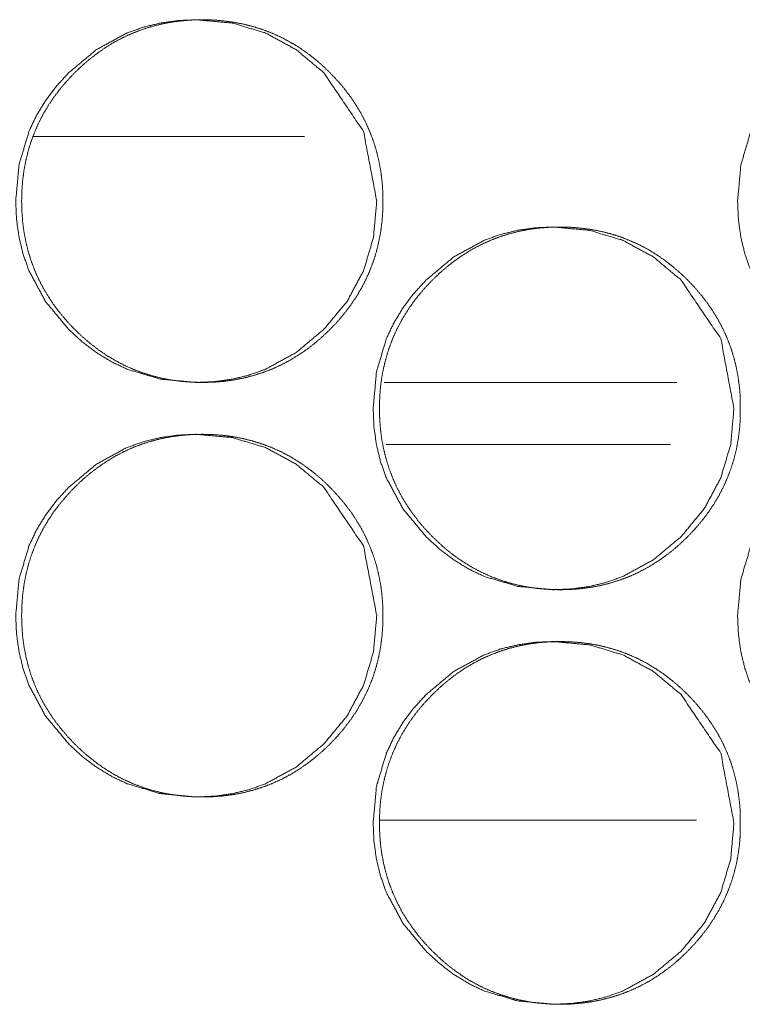
# Model space of a CAD drawing. Units: millimetres. Extents: x -7 to 9780, y -7 to 6404.
# Drawn here: x 4394 to 4408, y 4336 to 4355 of the extents above; entities that cross this region are included whole.
import ezdxf

# ---------------------------------------------------------------- set-up
doc = ezdxf.new("R2010")
doc.units = ezdxf.units.MM
doc.layers.add('Trimetric', color=7, linetype='Continuous')

msp = doc.modelspace()

# ---------------------------------------------------------------- linework, layer by layer
at = {"layer": 'Trimetric', "color": 151, "linetype": 'Continuous', "lineweight": 18}
msp.add_line((4399.83, 4353.188), (4394.607, 4353.188), dxfattribs=at)
at = {"layer": 'Trimetric', "color": 193, "linetype": 'Continuous', "lineweight": 18}
msp.add_line((4401.371, 4348.438), (4407.015, 4348.438), dxfattribs=at)
at = {"layer": 'Trimetric', "color": 41, "linetype": 'Continuous', "lineweight": 18}
for p, q in [((4401.408, 4347.238), (4406.894, 4347.238)), ((4401.28, 4339.988), (4407.39, 4339.988))]:
    msp.add_line(p, q, dxfattribs=at)
at = {"layer": 'Trimetric', "color": 151, "linetype": 'Continuous', "lineweight": 18}
for points, knots in [([(4401.225, 4351.938), (4401.162, 4351.24), (4400.971, 4350.595), (4400.653, 4350.003), (4400.206, 4349.464), (4399.669, 4349.015), (4399.08, 4348.694), (4398.766, 4348.582), (4398.439, 4348.502), (4398.099, 4348.454), (4397.745, 4348.438), (4397.05, 4348.503), (4396.407, 4348.695), (4396.106, 4348.839), (4395.818, 4349.014), (4395.544, 4349.222), (4395.283, 4349.462), (4394.836, 4350.002), (4394.517, 4350.594), (4394.405, 4350.911), (4394.325, 4351.24), (4394.277, 4351.582), (4394.261, 4351.937), (4394.325, 4352.637), (4394.516, 4353.283), (4394.66, 4353.585), (4394.835, 4353.875), (4395.042, 4354.15), (4395.281, 4354.413), (4395.819, 4354.862), (4396.408, 4355.183), (4396.722, 4355.294), (4397.05, 4355.374), (4397.39, 4355.422), (4397.743, 4355.438), (4398.438, 4355.374), (4399.081, 4355.182), (4399.669, 4354.862), (4400.205, 4354.414), (4400.969, 4353.282), (4401.225, 4351.938)], [0, 0, 0.03195, 0.062622, 0.093268, 0.125176, 0.157102, 0.187686, 0.202897, 0.218252, 0.233909, 0.250061, 0.281911, 0.312494, 0.327705, 0.343084, 0.358759, 0.374939, 0.406911, 0.437592, 0.452884, 0.468323, 0.484069, 0.500297, 0.532325, 0.56304, 0.578313, 0.59374, 0.609457, 0.625662, 0.657589, 0.688187, 0.703393, 0.718762, 0.734419, 0.750556, 0.782392, 0.812961, 0.843497, 0.875347, 0.937628, 1, 1]), ([(4401.341, 4351.938), (4401.341, 4351.735), (4401.326, 4351.533), (4401.3, 4351.338), (4401.263, 4351.145), (4401.217, 4350.958), (4401.16, 4350.774), (4401.092, 4350.595), (4401.014, 4350.421), (4400.925, 4350.25), (4400.827, 4350.085), (4400.716, 4349.922), (4400.597, 4349.766), (4400.466, 4349.611), (4400.326, 4349.464), (4400.18, 4349.324), (4400.026, 4349.192), (4399.87, 4349.072), (4399.708, 4348.962), (4399.543, 4348.862), (4399.373, 4348.773), (4399.199, 4348.694), (4399.021, 4348.627), (4398.838, 4348.569), (4398.652, 4348.522), (4398.46, 4348.485), (4398.266, 4348.459), (4398.065, 4348.443), (4397.863, 4348.438), (4397.66, 4348.444), (4397.458, 4348.459), (4397.264, 4348.485), (4397.071, 4348.522), (4396.885, 4348.569), (4396.702, 4348.627), (4396.523, 4348.695), (4396.349, 4348.773), (4396.179, 4348.862), (4396.015, 4348.961), (4395.853, 4349.071), (4395.698, 4349.191), (4395.544, 4349.322), (4395.398, 4349.462), (4395.258, 4349.609), (4395.127, 4349.764), (4395.007, 4349.921), (4394.897, 4350.083), (4394.798, 4350.249), (4394.709, 4350.42), (4394.631, 4350.594), (4394.563, 4350.773), (4394.506, 4350.957), (4394.459, 4351.144), (4394.422, 4351.337), (4394.396, 4351.532), (4394.381, 4351.734), (4394.375, 4351.937), (4394.381, 4352.141), (4394.396, 4352.344), (4394.422, 4352.539), (4394.459, 4352.732), (4394.506, 4352.919), (4394.563, 4353.103), (4394.631, 4353.283), (4394.709, 4353.457), (4394.798, 4353.628), (4394.896, 4353.793), (4395.006, 4353.956), (4395.125, 4354.112), (4395.257, 4354.266), (4395.396, 4354.413), (4395.543, 4354.553), (4395.697, 4354.685), (4395.853, 4354.805), (4396.015, 4354.916), (4396.18, 4355.015), (4396.35, 4355.104), (4396.524, 4355.182), (4396.702, 4355.25), (4396.886, 4355.308), (4397.071, 4355.355), (4397.264, 4355.392), (4397.458, 4355.417), (4397.659, 4355.433), (4397.861, 4355.438), (4398.063, 4355.433), (4398.265, 4355.417), (4398.459, 4355.391), (4398.652, 4355.354), (4398.838, 4355.307), (4399.021, 4355.249), (4399.2, 4355.182), (4399.374, 4355.103), (4399.544, 4355.014), (4399.708, 4354.915), (4399.87, 4354.805), (4400.025, 4354.685), (4400.179, 4354.554), (4400.325, 4354.414), (4400.464, 4354.266), (4400.596, 4354.112), (4400.715, 4353.956), (4400.825, 4353.793), (4400.923, 4353.628), (4401.012, 4353.457), (4401.09, 4353.282), (4401.158, 4353.103), (4401.216, 4352.919), (4401.262, 4352.732), (4401.299, 4352.539), (4401.325, 4352.344), (4401.341, 4352.142), (4401.341, 4351.938)], [0, 0, 0.009227, 0.018463, 0.027418, 0.036363, 0.045125, 0.053887, 0.062578, 0.071281, 0.080043, 0.088789, 0.097729, 0.106661, 0.115884, 0.125112, 0.13435, 0.14357, 0.152508, 0.16144, 0.170188, 0.178925, 0.187612, 0.196275, 0.205017, 0.21374, 0.22264, 0.231551, 0.240728, 0.249924, 0.259136, 0.268357, 0.277285, 0.2862, 0.294952, 0.303689, 0.312372, 0.321053, 0.329782, 0.338523, 0.347434, 0.356351, 0.36555, 0.374745, 0.383984, 0.393228, 0.402182, 0.411121, 0.419888, 0.428657, 0.437366, 0.446071, 0.454837, 0.463603, 0.472548, 0.481489, 0.490725, 0.499952, 0.509209, 0.518475, 0.527432, 0.536389, 0.54517, 0.553931, 0.562651, 0.571353, 0.58011, 0.588868, 0.597808, 0.60674, 0.615961, 0.625168, 0.634406, 0.643637, 0.652576, 0.66152, 0.67026, 0.67901, 0.687691, 0.69636, 0.705098, 0.71382, 0.722735, 0.731631, 0.740808, 0.750004, 0.759216, 0.768424, 0.777351, 0.786266, 0.795003, 0.803745, 0.812423, 0.821104, 0.82984, 0.838568, 0.847491, 0.856396, 0.865595, 0.874812, 0.884029, 0.893253, 0.902185, 0.911124, 0.919883, 0.928652, 0.937355, 0.94606, 0.954827, 0.963604, 0.972549, 0.981506, 0.990743, 1, 1]), ([(4415.14, 4351.938), (4415.077, 4351.24), (4414.886, 4350.595), (4414.568, 4350.003), (4414.122, 4349.464), (4413.586, 4349.015), (4412.998, 4348.694), (4412.684, 4348.582), (4412.357, 4348.502), (4412.018, 4348.454), (4411.665, 4348.438), (4410.97, 4348.503), (4410.328, 4348.695), (4410.027, 4348.839), (4409.74, 4349.014), (4409.466, 4349.222), (4409.205, 4349.462), (4408.759, 4350.002), (4408.44, 4350.594), (4408.328, 4350.911), (4408.248, 4351.24), (4408.201, 4351.582), (4408.185, 4351.937), (4408.248, 4352.637), (4408.44, 4353.283), (4408.583, 4353.585), (4408.758, 4353.875), (4408.964, 4354.15), (4409.204, 4354.413), (4409.74, 4354.862), (4410.329, 4355.183), (4410.643, 4355.294), (4410.97, 4355.374), (4411.309, 4355.422), (4411.662, 4355.438), (4412.357, 4355.374), (4412.998, 4355.182), (4413.586, 4354.862), (4414.121, 4354.414), (4414.885, 4353.282), (4415.14, 4351.938)], [0, 0, 0.03197, 0.062653, 0.09331, 0.125228, 0.157139, 0.187715, 0.202922, 0.218271, 0.233922, 0.250055, 0.281894, 0.312453, 0.32766, 0.343035, 0.358708, 0.374898, 0.406861, 0.437553, 0.452854, 0.468303, 0.484057, 0.500295, 0.532341, 0.563076, 0.578351, 0.59378, 0.609507, 0.625712, 0.657635, 0.688225, 0.703427, 0.718776, 0.734427, 0.750545, 0.782385, 0.81293, 0.843458, 0.875293, 0.937595, 1, 1]), ([(4408.115, 4347.938), (4408.052, 4347.24), (4407.861, 4346.595), (4407.543, 4346.004), (4407.097, 4345.464), (4406.56, 4345.015), (4405.972, 4344.694), (4405.658, 4344.582), (4405.331, 4344.502), (4404.991, 4344.454), (4404.638, 4344.438), (4403.942, 4344.503), (4403.3, 4344.694), (4402.999, 4344.838), (4402.712, 4345.014), (4402.437, 4345.222), (4402.176, 4345.462), (4401.73, 4346.002), (4401.411, 4346.595), (4401.299, 4346.91), (4401.219, 4347.239), (4401.171, 4347.581), (4401.156, 4347.937), (4401.219, 4348.637), (4401.41, 4349.282), (4401.554, 4349.585), (4401.729, 4349.875), (4401.936, 4350.15), (4402.175, 4350.413), (4402.712, 4350.862), (4403.301, 4351.182), (4403.615, 4351.295), (4403.942, 4351.375), (4404.282, 4351.423), (4404.635, 4351.438), (4405.33, 4351.374), (4405.972, 4351.181), (4406.56, 4350.862), (4407.095, 4350.414), (4407.86, 4349.282), (4408.115, 4347.938)], [0, 0, 0.031975, 0.062651, 0.093293, 0.125201, 0.157124, 0.187704, 0.202905, 0.218268, 0.233914, 0.250056, 0.281917, 0.312476, 0.327691, 0.343062, 0.35875, 0.374936, 0.406886, 0.437589, 0.452866, 0.468313, 0.484061, 0.500309, 0.532345, 0.563055, 0.578346, 0.59377, 0.609489, 0.625699, 0.657624, 0.68821, 0.703411, 0.718771, 0.734432, 0.750558, 0.782403, 0.812953, 0.843484, 0.875322, 0.937613, 1, 1]), ([(4408.238, 4347.938), (4408.238, 4347.735), (4408.223, 4347.533), (4408.197, 4347.338), (4408.161, 4347.145), (4408.114, 4346.958), (4408.057, 4346.774), (4407.989, 4346.595), (4407.911, 4346.421), (4407.822, 4346.25), (4407.724, 4346.085), (4407.614, 4345.922), (4407.495, 4345.766), (4407.364, 4345.612), (4407.224, 4345.464), (4407.078, 4345.324), (4406.924, 4345.192), (4406.768, 4345.072), (4406.606, 4344.961), (4406.442, 4344.863), (4406.272, 4344.773), (4406.098, 4344.694), (4405.92, 4344.626), (4405.737, 4344.569), (4405.551, 4344.522), (4405.359, 4344.485), (4405.165, 4344.459), (4404.964, 4344.443), (4404.762, 4344.438), (4404.56, 4344.443), (4404.358, 4344.459), (4404.164, 4344.485), (4403.971, 4344.522), (4403.785, 4344.569), (4403.602, 4344.627), (4403.423, 4344.694), (4403.25, 4344.773), (4403.08, 4344.862), (4402.915, 4344.961), (4402.754, 4345.071), (4402.598, 4345.191), (4402.445, 4345.322), (4402.299, 4345.462), (4402.159, 4345.61), (4402.027, 4345.764), (4401.908, 4345.921), (4401.798, 4346.084), (4401.699, 4346.249), (4401.61, 4346.42), (4401.532, 4346.595), (4401.464, 4346.773), (4401.407, 4346.957), (4401.36, 4347.144), (4401.323, 4347.337), (4401.297, 4347.532), (4401.282, 4347.734), (4401.277, 4347.937), (4401.282, 4348.141), (4401.297, 4348.343), (4401.323, 4348.539), (4401.36, 4348.732), (4401.407, 4348.919), (4401.464, 4349.103), (4401.532, 4349.282), (4401.61, 4349.457), (4401.699, 4349.628), (4401.797, 4349.793), (4401.907, 4349.956), (4402.026, 4350.112), (4402.158, 4350.266), (4402.297, 4350.413), (4402.444, 4350.553), (4402.598, 4350.685), (4402.754, 4350.805), (4402.916, 4350.916), (4403.08, 4351.015), (4403.25, 4351.104), (4403.424, 4351.182), (4403.602, 4351.251), (4403.785, 4351.308), (4403.971, 4351.355), (4404.163, 4351.392), (4404.357, 4351.418), (4404.558, 4351.433), (4404.76, 4351.438), (4404.962, 4351.433), (4405.164, 4351.417), (4405.358, 4351.391), (4405.551, 4351.354), (4405.737, 4351.307), (4405.92, 4351.25), (4406.098, 4351.181), (4406.272, 4351.103), (4406.442, 4351.014), (4406.606, 4350.915), (4406.768, 4350.805), (4406.923, 4350.685), (4407.077, 4350.553), (4407.223, 4350.414), (4407.362, 4350.266), (4407.493, 4350.112), (4407.612, 4349.956), (4407.722, 4349.793), (4407.821, 4349.628), (4407.91, 4349.457), (4407.988, 4349.282), (4408.056, 4349.103), (4408.113, 4348.919), (4408.16, 4348.732), (4408.196, 4348.539), (4408.222, 4348.344), (4408.238, 4348.141), (4408.238, 4347.938)], [0, 0, 0.009245, 0.018483, 0.027426, 0.036371, 0.045136, 0.0539, 0.062608, 0.071313, 0.080065, 0.088826, 0.097769, 0.106694, 0.115909, 0.125129, 0.13437, 0.143602, 0.152544, 0.161466, 0.170209, 0.178955, 0.187625, 0.19631, 0.205036, 0.213761, 0.222664, 0.231564, 0.240743, 0.249927, 0.259142, 0.268352, 0.27728, 0.286201, 0.294937, 0.303681, 0.312361, 0.321031, 0.329763, 0.338506, 0.347407, 0.356328, 0.365529, 0.374737, 0.383979, 0.393215, 0.402162, 0.411116, 0.419885, 0.428657, 0.437362, 0.44607, 0.454839, 0.463608, 0.472556, 0.481498, 0.490722, 0.499967, 0.509227, 0.518481, 0.527439, 0.536401, 0.545181, 0.553964, 0.562672, 0.571377, 0.580142, 0.588903, 0.597833, 0.606768, 0.615982, 0.625203, 0.634433, 0.643677, 0.652609, 0.661543, 0.670294, 0.679033, 0.687717, 0.696388, 0.705114, 0.713853, 0.722742, 0.73164, 0.740834, 0.750003, 0.759218, 0.768428, 0.777341, 0.786262, 0.795001, 0.803741, 0.812412, 0.821096, 0.829815, 0.838566, 0.847471, 0.856379, 0.86559, 0.874788, 0.88402, 0.893234, 0.902172, 0.911114, 0.919875, 0.928634, 0.937339, 0.946061, 0.95483, 0.963595, 0.972557, 0.9815, 0.990755, 1, 1]), ([(4401.225, 4343.938), (4401.162, 4343.24), (4400.971, 4342.595), (4400.653, 4342.003), (4400.206, 4341.464), (4399.669, 4341.015), (4399.08, 4340.694), (4398.766, 4340.582), (4398.439, 4340.502), (4398.099, 4340.454), (4397.745, 4340.438), (4397.05, 4340.503), (4396.407, 4340.695), (4396.106, 4340.839), (4395.818, 4341.014), (4395.544, 4341.222), (4395.283, 4341.462), (4394.836, 4342.002), (4394.517, 4342.594), (4394.405, 4342.911), (4394.325, 4343.24), (4394.277, 4343.582), (4394.261, 4343.937), (4394.325, 4344.637), (4394.516, 4345.283), (4394.66, 4345.585), (4394.835, 4345.875), (4395.042, 4346.15), (4395.281, 4346.413), (4395.819, 4346.862), (4396.408, 4347.183), (4396.722, 4347.294), (4397.05, 4347.374), (4397.39, 4347.422), (4397.743, 4347.438), (4398.438, 4347.374), (4399.081, 4347.182), (4399.669, 4346.862), (4400.205, 4346.414), (4400.969, 4345.282), (4401.225, 4343.938)], [0, 0, 0.03195, 0.062623, 0.093268, 0.125177, 0.157102, 0.187686, 0.202897, 0.218252, 0.233909, 0.250061, 0.281911, 0.312495, 0.327705, 0.343084, 0.358768, 0.374939, 0.406911, 0.437591, 0.452883, 0.468322, 0.484068, 0.500296, 0.532324, 0.56304, 0.578312, 0.59374, 0.609457, 0.625662, 0.657589, 0.688186, 0.703393, 0.718762, 0.734419, 0.750556, 0.782392, 0.812961, 0.843497, 0.875347, 0.937628, 1, 1]), ([(4401.341, 4343.938), (4401.341, 4343.735), (4401.326, 4343.533), (4401.3, 4343.338), (4401.263, 4343.145), (4401.217, 4342.958), (4401.16, 4342.774), (4401.092, 4342.595), (4401.014, 4342.421), (4400.925, 4342.25), (4400.827, 4342.085), (4400.716, 4341.922), (4400.597, 4341.766), (4400.466, 4341.611), (4400.326, 4341.464), (4400.18, 4341.324), (4400.026, 4341.192), (4399.87, 4341.072), (4399.708, 4340.962), (4399.543, 4340.862), (4399.373, 4340.773), (4399.199, 4340.694), (4399.021, 4340.627), (4398.838, 4340.569), (4398.652, 4340.522), (4398.46, 4340.485), (4398.266, 4340.459), (4398.065, 4340.443), (4397.863, 4340.438), (4397.66, 4340.444), (4397.458, 4340.459), (4397.264, 4340.485), (4397.071, 4340.522), (4396.885, 4340.569), (4396.702, 4340.627), (4396.523, 4340.695), (4396.349, 4340.773), (4396.179, 4340.862), (4396.015, 4340.961), (4395.853, 4341.071), (4395.698, 4341.191), (4395.544, 4341.322), (4395.398, 4341.462), (4395.258, 4341.609), (4395.127, 4341.764), (4395.007, 4341.921), (4394.897, 4342.083), (4394.798, 4342.249), (4394.709, 4342.42), (4394.631, 4342.594), (4394.563, 4342.773), (4394.506, 4342.957), (4394.459, 4343.144), (4394.422, 4343.337), (4394.396, 4343.532), (4394.381, 4343.734), (4394.375, 4343.937), (4394.381, 4344.141), (4394.396, 4344.344), (4394.422, 4344.539), (4394.459, 4344.732), (4394.506, 4344.919), (4394.563, 4345.103), (4394.631, 4345.283), (4394.709, 4345.457), (4394.798, 4345.628), (4394.896, 4345.793), (4395.006, 4345.956), (4395.125, 4346.112), (4395.257, 4346.266), (4395.396, 4346.413), (4395.543, 4346.553), (4395.697, 4346.685), (4395.853, 4346.805), (4396.015, 4346.916), (4396.18, 4347.015), (4396.35, 4347.104), (4396.524, 4347.183), (4396.702, 4347.25), (4396.886, 4347.308), (4397.071, 4347.355), (4397.264, 4347.392), (4397.458, 4347.417), (4397.659, 4347.433), (4397.861, 4347.438), (4398.063, 4347.433), (4398.265, 4347.417), (4398.459, 4347.391), (4398.652, 4347.354), (4398.838, 4347.307), (4399.021, 4347.249), (4399.2, 4347.182), (4399.374, 4347.103), (4399.544, 4347.014), (4399.708, 4346.915), (4399.87, 4346.805), (4400.025, 4346.685), (4400.179, 4346.554), (4400.325, 4346.414), (4400.464, 4346.266), (4400.596, 4346.112), (4400.715, 4345.956), (4400.825, 4345.793), (4400.923, 4345.628), (4401.012, 4345.457), (4401.09, 4345.282), (4401.158, 4345.103), (4401.216, 4344.919), (4401.262, 4344.732), (4401.299, 4344.539), (4401.325, 4344.344), (4401.341, 4344.142), (4401.341, 4343.938)], [0, 0, 0.009227, 0.018463, 0.027418, 0.036363, 0.045125, 0.053887, 0.062578, 0.071281, 0.080043, 0.088789, 0.097728, 0.106661, 0.115884, 0.125112, 0.13435, 0.14357, 0.152508, 0.16144, 0.170188, 0.178924, 0.187612, 0.196275, 0.205017, 0.213739, 0.22264, 0.23155, 0.240728, 0.249924, 0.259136, 0.268357, 0.277285, 0.2862, 0.294951, 0.303689, 0.312372, 0.321053, 0.329782, 0.338523, 0.347433, 0.356351, 0.365549, 0.374745, 0.383984, 0.393228, 0.402181, 0.411121, 0.419887, 0.428657, 0.437365, 0.446071, 0.454837, 0.463603, 0.472548, 0.481488, 0.490724, 0.499951, 0.509208, 0.518474, 0.527432, 0.536388, 0.545169, 0.553931, 0.56265, 0.571353, 0.580109, 0.588868, 0.597807, 0.606739, 0.615961, 0.625168, 0.634406, 0.643637, 0.652575, 0.661519, 0.67026, 0.67901, 0.687697, 0.69636, 0.705098, 0.71382, 0.722735, 0.731631, 0.740808, 0.750005, 0.759217, 0.768424, 0.777351, 0.786266, 0.795003, 0.803746, 0.812423, 0.821104, 0.82984, 0.838568, 0.847491, 0.856397, 0.865595, 0.874812, 0.88403, 0.893253, 0.902185, 0.911124, 0.919883, 0.928652, 0.937355, 0.94606, 0.954827, 0.963604, 0.972549, 0.981506, 0.990743, 1, 1]), ([(4415.14, 4343.938), (4415.077, 4343.24), (4414.886, 4342.595), (4414.568, 4342.003), (4414.122, 4341.464), (4413.586, 4341.015), (4412.998, 4340.694), (4412.684, 4340.582), (4412.357, 4340.502), (4412.018, 4340.454), (4411.665, 4340.438), (4410.97, 4340.503), (4410.328, 4340.695), (4410.027, 4340.839), (4409.74, 4341.014), (4409.466, 4341.222), (4409.205, 4341.462), (4408.759, 4342.002), (4408.44, 4342.594), (4408.328, 4342.911), (4408.248, 4343.24), (4408.201, 4343.582), (4408.185, 4343.937), (4408.248, 4344.637), (4408.44, 4345.283), (4408.583, 4345.585), (4408.758, 4345.875), (4408.964, 4346.15), (4409.204, 4346.413), (4409.74, 4346.862), (4410.329, 4347.183), (4410.643, 4347.294), (4410.97, 4347.374), (4411.309, 4347.422), (4411.662, 4347.438), (4412.357, 4347.374), (4412.998, 4347.182), (4413.586, 4346.862), (4414.121, 4346.414), (4414.885, 4345.282), (4415.14, 4343.938)], [0, 0, 0.03197, 0.062653, 0.09331, 0.125228, 0.157139, 0.187715, 0.202922, 0.218272, 0.233923, 0.250055, 0.281894, 0.312453, 0.32766, 0.343035, 0.358717, 0.374898, 0.40686, 0.437553, 0.452854, 0.468303, 0.484056, 0.500294, 0.532341, 0.563075, 0.578351, 0.59378, 0.609507, 0.625711, 0.657635, 0.688225, 0.703426, 0.718776, 0.734427, 0.750544, 0.782385, 0.81293, 0.843458, 0.875293, 0.937595, 1, 1]), ([(4408.115, 4339.938), (4408.052, 4339.24), (4407.861, 4338.595), (4407.543, 4338.004), (4407.097, 4337.464), (4406.56, 4337.015), (4405.972, 4336.694), (4405.658, 4336.582), (4405.331, 4336.502), (4404.991, 4336.454), (4404.638, 4336.438), (4403.942, 4336.503), (4403.3, 4336.694), (4402.999, 4336.838), (4402.712, 4337.014), (4402.437, 4337.222), (4402.176, 4337.462), (4401.73, 4338.002), (4401.411, 4338.595), (4401.299, 4338.91), (4401.219, 4339.239), (4401.171, 4339.581), (4401.156, 4339.937), (4401.219, 4340.637), (4401.41, 4341.282), (4401.554, 4341.585), (4401.729, 4341.875), (4401.936, 4342.15), (4402.175, 4342.413), (4402.712, 4342.862), (4403.301, 4343.182), (4403.615, 4343.295), (4403.942, 4343.375), (4404.282, 4343.423), (4404.635, 4343.438), (4405.33, 4343.374), (4405.972, 4343.181), (4406.56, 4342.862), (4407.095, 4342.414), (4407.86, 4341.282), (4408.115, 4339.938)], [0, 0, 0.031975, 0.062652, 0.093293, 0.125201, 0.157124, 0.187704, 0.202906, 0.218265, 0.233913, 0.250055, 0.281915, 0.312475, 0.32769, 0.343061, 0.358749, 0.374935, 0.406885, 0.437588, 0.452865, 0.468312, 0.484061, 0.500308, 0.532345, 0.563055, 0.578345, 0.593769, 0.609488, 0.625699, 0.657624, 0.688209, 0.703411, 0.71877, 0.734431, 0.750558, 0.782403, 0.812952, 0.843484, 0.875322, 0.937613, 1, 1]), ([(4408.238, 4339.938), (4408.238, 4339.735), (4408.223, 4339.533), (4408.197, 4339.338), (4408.161, 4339.145), (4408.114, 4338.958), (4408.057, 4338.774), (4407.989, 4338.595), (4407.911, 4338.421), (4407.822, 4338.25), (4407.724, 4338.085), (4407.614, 4337.922), (4407.495, 4337.766), (4407.364, 4337.612), (4407.224, 4337.464), (4407.078, 4337.324), (4406.924, 4337.192), (4406.768, 4337.072), (4406.606, 4336.961), (4406.442, 4336.862), (4406.272, 4336.773), (4406.098, 4336.694), (4405.92, 4336.626), (4405.737, 4336.569), (4405.551, 4336.522), (4405.359, 4336.485), (4405.165, 4336.459), (4404.964, 4336.443), (4404.762, 4336.438), (4404.56, 4336.443), (4404.358, 4336.459), (4404.164, 4336.485), (4403.971, 4336.522), (4403.785, 4336.569), (4403.602, 4336.627), (4403.423, 4336.694), (4403.25, 4336.773), (4403.08, 4336.862), (4402.915, 4336.961), (4402.754, 4337.071), (4402.598, 4337.191), (4402.445, 4337.323), (4402.299, 4337.462), (4402.159, 4337.61), (4402.027, 4337.764), (4401.908, 4337.921), (4401.798, 4338.084), (4401.699, 4338.249), (4401.61, 4338.42), (4401.532, 4338.595), (4401.464, 4338.773), (4401.407, 4338.957), (4401.36, 4339.144), (4401.323, 4339.337), (4401.297, 4339.532), (4401.282, 4339.734), (4401.277, 4339.937), (4401.282, 4340.141), (4401.297, 4340.343), (4401.323, 4340.539), (4401.36, 4340.732), (4401.407, 4340.919), (4401.464, 4341.103), (4401.532, 4341.282), (4401.61, 4341.457), (4401.699, 4341.628), (4401.797, 4341.793), (4401.907, 4341.956), (4402.026, 4342.112), (4402.158, 4342.266), (4402.297, 4342.413), (4402.444, 4342.553), (4402.598, 4342.685), (4402.754, 4342.805), (4402.916, 4342.916), (4403.08, 4343.015), (4403.25, 4343.104), (4403.424, 4343.182), (4403.602, 4343.251), (4403.785, 4343.308), (4403.971, 4343.355), (4404.163, 4343.392), (4404.357, 4343.418), (4404.558, 4343.433), (4404.76, 4343.438), (4404.962, 4343.433), (4405.164, 4343.417), (4405.358, 4343.391), (4405.551, 4343.354), (4405.737, 4343.307), (4405.92, 4343.25), (4406.098, 4343.181), (4406.272, 4343.103), (4406.442, 4343.014), (4406.606, 4342.915), (4406.768, 4342.805), (4406.923, 4342.685), (4407.077, 4342.553), (4407.223, 4342.414), (4407.362, 4342.267), (4407.493, 4342.112), (4407.612, 4341.956), (4407.722, 4341.793), (4407.821, 4341.628), (4407.91, 4341.457), (4407.988, 4341.282), (4408.056, 4341.103), (4408.113, 4340.919), (4408.16, 4340.732), (4408.196, 4340.539), (4408.222, 4340.344), (4408.238, 4340.141), (4408.238, 4339.938)], [0, 0, 0.009245, 0.018483, 0.027426, 0.036371, 0.045136, 0.053901, 0.062609, 0.071314, 0.080065, 0.088827, 0.097769, 0.106695, 0.115909, 0.12513, 0.13437, 0.143603, 0.152544, 0.161466, 0.170209, 0.178955, 0.187625, 0.19631, 0.205036, 0.213761, 0.222664, 0.231564, 0.240743, 0.249928, 0.259143, 0.268353, 0.277282, 0.2862, 0.29494, 0.30368, 0.31236, 0.32103, 0.329762, 0.338513, 0.347405, 0.356326, 0.365537, 0.374735, 0.383977, 0.393212, 0.402159, 0.411114, 0.419883, 0.428655, 0.43736, 0.446068, 0.454837, 0.463606, 0.472553, 0.481496, 0.49072, 0.499965, 0.509225, 0.518479, 0.527436, 0.536414, 0.545179, 0.553962, 0.56267, 0.571375, 0.58014, 0.588901, 0.597831, 0.606766, 0.61598, 0.625201, 0.634431, 0.643675, 0.652607, 0.661542, 0.670292, 0.679031, 0.687715, 0.696386, 0.705112, 0.713852, 0.72274, 0.731638, 0.740832, 0.750001, 0.759216, 0.768426, 0.777339, 0.78626, 0.794999, 0.80374, 0.812411, 0.821095, 0.829813, 0.838556, 0.84747, 0.856378, 0.865589, 0.874787, 0.884008, 0.893234, 0.902172, 0.911114, 0.919875, 0.928634, 0.937339, 0.946061, 0.95483, 0.963595, 0.972557, 0.9815, 0.990755, 1, 1])]:
    msp.add_open_spline(points, degree=1, knots=knots, dxfattribs=at)

doc.saveas('drawing.dxf')
